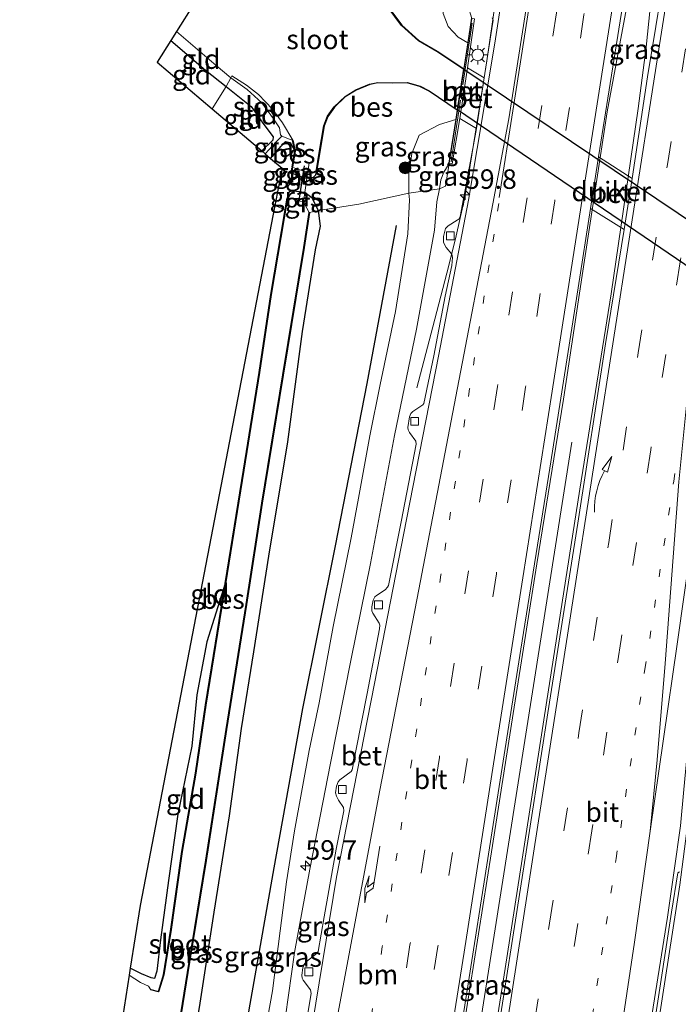
# Model space of a CAD drawing. Units: metres. Extents: x 100277 to 109942, y 499998 to 506250.
# Drawn here: x 109588 to 109673, y 503960 to 504086 of the extents above; entities that cross this region are included whole.
import ezdxf
from ezdxf.enums import TextEntityAlignment as Align

# ---------------------------------------------------------------- set-up
doc = ezdxf.new("R2010")
doc.units = ezdxf.units.M
for name, pattern in [('IE-TERREINAFSCHEIDING', [10, 8, -2]), ('VW-1-3_STREEP', [4, 1, -3]), ('VW-3-9_STREEP', [12, 3, -9])]:
    doc.linetypes.add(name, pattern=pattern)
doc.layers.get('0').update_dxf_attribs({"lineweight": 25})
for name, color, linetype, lineweight in [('B-ME-AM-KILOMETR-S-B1', 7, 'Continuous', 18), ('B-ME-BV-GELEIDECONSTRUCTIE-GELEIDERAIL-L-B1', 213, 'BV-GELEIDERAIL', 18), ('B-ME-GR-BOMENRIJ-L-B1', 10, 'Continuous', 25), ('B-ME-GR-BOOM-S-B1', 93, 'Continuous', 18), ('B-ME-GW-INSTEEKWATERGANG-L-B1', 10, 'Continuous', 25), ('B-ME-GW-KRUINLIJN-L-B1', 93, 'Continuous', 18), ('B-ME-GW-TEENLIJN-L-B1', 93, 'Continuous', 18), ('B-ME-GW-WATERGANG-GREPPEL-L-B1', 10, 'Continuous', 25), ('B-ME-IE-GRASLAND-GV-B6', 93, 'Continuous', 18), ('B-ME-IE-GRONDWERKLIJN-GROND_INGERICHT-GV-B6', 253, 'Continuous', 18), ('B-ME-IE-MEUBILAIR_WEGMEUBILAIR-LICHTMAST-S-B1', 8, 'Continuous', 18), ('B-ME-IE-MEUBILAIR_WEGMEUBILAIR-LIJNVERLICHT-L-B1', 8, 'VW-LIJNV', 18), ('B-ME-IE-TERREINAFSCHEIDING-RASTERHEKWERK-L-B1', 8, 'IE-TERREINAFSCHEIDING', 18), ('B-ME-KG-KADASTRAAL-OPNAMEDTMGRENS-L-B1', 10, 'Continuous', 25), ('B-ME-KW-DUIKER-GV-B6', 10, 'Continuous', 25), ('B-ME-KW-DUIKER-L-B1', 10, 'Continuous', 25), ('B-ME-MW-MUUR-GV-B6', 8, 'IE-TERREINAFSCHEIDING-KUNSTMATIG', 18), ('B-ME-OB-BESCHOEIING-GV-B6', 10, 'Continuous', 25), ('B-ME-OG-WATER-GV-B6', 153, 'Continuous', 18), ('B-ME-VH-VERH_SOORT-BETON-OVERIG-GV-B6', 8, 'IE-TERREINAFSCHEIDING-NATUURLIJK-HOUTWAL', 18), ('B-ME-VH-VERH_SOORT-BITUMEN-GV-B6', 8, 'IE-TERREINAFSCHEIDING-NATUURLIJK-HOUTWAL', 18), ('B-ME-VV-KOLK-S-B1', 8, 'Continuous', 18), ('B-ME-VW-MARKERING-13STREEP-045-L-B1', 255, 'VW-1-3_STREEP', 18), ('B-ME-VW-MARKERING-39STREEP-015-L-B1', 255, 'VW-3-9_STREEP', 18), ('B-ME-VW-MARKERING-PIJLRE750-S-B1', 7, 'Continuous', 18), ('B-ME-VW-MARKERING-PIJLVERDRIJF750-S-B1', 7, 'Continuous', 18), ('B-ME-VW-MARKERING-STREEP-015-L-B1', 7, 'Continuous', 18)]:
    doc.layers.add(name, color=color, linetype=linetype, lineweight=lineweight)
doc.styles.add('NLCS-ISO', font='NLCS-ISO.TTF')
doc.linetypes.add('BV-GELEIDERAIL', pattern='A,10,-3,[108,NLCS.SHX,S=1,R=0,X=0,Y=0],-3', length=16)
doc.linetypes.add('IE-TERREINAFSCHEIDING-KUNSTMATIG', pattern='A,4,[82,NLCS.SHX,S=0.75,R=90,X=0,Y=0],4,-2', length=10)
doc.linetypes.add('IE-TERREINAFSCHEIDING-NATUURLIJK-HOUTWAL', pattern='A,7,-1.5,[67,NLCS.SHX,S=0.75,R=45,X=0,Y=0],-1.5,7,-1.5,[70,NLCS.SHX,S=0.75,R=0,X=0,Y=0],-1.5', length=20)
doc.linetypes.add('VW-LIJNV', pattern='A,0,-5,[102,NLCS.SHX,S=1,R=0,X=-0.625,Y=0],2.5,-0.5,[69,NLCS.SHX,S=0.5,R=0,X=0,Y=0],-0.5,2.5,[102,NLCS.SHX,S=1,R=180,X=0.625,Y=0],-5', length=16)

# ---------------------------------------------------------------- blocks, each defined once
blk = doc.blocks.new('boom')
blk.add_hatch(color=256).paths.add_polyline_path([(-0.75, 0, 1), (0.75, 0, 1)])
blk.add_circle((0, 0), 0.75)
blk = doc.blocks.new('hecto')
for p, q in [((0, 0.625), (-0.625, 0)), ((0, -0.625), (0, 0.625)), ((-0.625, 0), (0.625, 0)), ((0.625, 0), (0, -0.625))]:
    blk.add_line(p, q)
blk = doc.blocks.new('kolk')
blk.add_lwpolyline([(-0.5, -0.5), (0.5, -0.5), (0.5, 0.5), (-0.5, 0.5)], close=True)
blk = doc.blocks.new('pijlvr')
for p, q in [((5.53, 0.37, 0.1), (5.37, -0.37, 0.1)), ((5.45, 0, 0.1), (5.45, 0, 0.1)), ((5.45, 0, 0.1), (5.45, 0, 0.1)), ((7.45, -0.45, 0.1), (5.53, 0.37, 0.1)), ((5.37, -0.37, 0.1), (7.45, -0.45, 0.1))]:
    blk.add_line(p, q)
blk.add_arc((2.72, -9.68, 0.1), 10.06, 74.2853, 105.7147)
blk = doc.blocks.new('lantaarnpaal')
for p, q in [((-0.75, 0), (-1.25, 0)), ((-0.88, 0.88), (-0.53, 0.53)), ((0, 0.75), (0, 1.25)), ((0.53, 0.53), (0.88, 0.88)), ((0.75, 0), (1.25, 0)), ((-0.53, -0.53), (-0.88, -0.88)), ((0, -0.75), (0, -1.25)), ((0.53, -0.53), (0.88, -0.88))]:
    blk.add_line(p, q)
blk.add_circle((0, 0), 0.75)
blk = doc.blocks.new('pijlr')
for p, q in [((0, 0, 0.1), (5.45, 0, 0.1)), ((5.45, -0.75, 0.1), (4.7, 0, 0.1)), ((6.2, -0.75, 0.1), (5.45, 0, 0.1)), ((4, -0.75, 0.1), (5.45, -0.75, 0.1)), ((5.7, -1.05, 0.1), (4, -0.75, 0.1)), ((7.5, -0.75, 0.1), (5.7, -1.05, 0.1)), ((7.5, -0.75, 0.1), (6.2, -0.75, 0.1))]:
    blk.add_line(p, q)

msp = doc.modelspace()

# ---------------------------------------------------------------- linework, layer by layer
at = {"layer": 'B-ME-BV-GELEIDECONSTRUCTIE-GELEIDERAIL-L-B1'}
for points in [[(109653.6262, 504118.1954, 2.216), (109652.821, 504112.897, 2.217), (109651.651, 504104.978, 2.235), (109649.402, 504089.202, 2.291), (109648.24, 504081.222, 2.317), (109647.196, 504074.436, 2.368), (109645.92, 504066.512, 2.301), (109645.213, 504062.632, 2.273), (109645.1951, 504062.5546, 2.2716)], [(109670.845, 504106.788, 2.74), (109669.812, 504103.006, 2.729), (109667.11, 504092.999, 2.714), (109665.648, 504085.208, 2.696), (109663.691, 504074.682, 2.642)], [(109667.676, 504075.085, 2.687), (109668.694, 504082.961, 2.686), (109669.486, 504090.893, 2.697), (109670.193, 504098.865, 2.735), (109670.562, 504103.006, 2.732), (109670.845, 504106.788, 2.773)], [(109663.691, 504074.682, 2.642), (109660.482, 504053.667, 2.633), (109658.107, 504037.811, 2.561), (109654.668, 504016.724, 2.594), (109651.767, 503998.323, 2.792), (109648.861, 503979.801, 2.84), (109645.522, 503958.761, 2.822), (109641.82, 503935.014, 2.819), (109638.662, 503915.286, 2.795), (109635.575, 503895.535, 2.756), (109634.1878, 503884.5802, 2.6793), (109630.8481, 503863.3111, 2.6728)], [(109634.642, 503863.1633, 2.7545), (109637.379, 503880.556, 2.7545), (109641.337, 503905.462, 2.7545), (109645.404, 503931.867, 2.7545), (109650.593, 503964.839, 2.7545), (109655.868, 503998.637, 2.7545), (109660.198, 504026.287, 2.7545), (109664.203, 504051.322, 2.7545), (109667.676, 504075.085, 2.7545)], [(109645.1951, 504062.5546, 2.2716), (109644.319, 504058.772, 2.203), (109643.364, 504054.955, 2.103), (109642.357, 504051.019, 1.968), (109641.317, 504047.118, 1.852), (109639.281, 504039.296, 1.509)], [(109674.0523, 503983.4755, 2.2066), (109673.029, 503975.541, 2.188), (109669.3224, 503951.8292, 2.1854)]]:
    msp.add_polyline3d(points, dxfattribs=at)
at = {"layer": 'B-ME-GR-BOMENRIJ-L-B1'}
msp.add_polyline3d([(109636.639, 504060.082, 0.014), (109632.88, 504039.819, 0.065), (109628.815, 504019.016, 0.272), (109624.616, 503998.154, 0.317), (109620.921, 503977.75, 0.353), (109617.294, 503957.09, 0.356), (109613.791, 503936.341, 0.356), (109610.649, 503915.602, 0.377), (109607.332, 503894.735, 0.314), (109602.925, 503869.541, 0.345)], dxfattribs=at)
at = {"layer": 'B-ME-GW-INSTEEKWATERGANG-L-B1'}
for points in [[(109607.741, 504083.797, -1.155), (109612.181, 504080.018, -1.266), (109614.821, 504077.91, -1.257), (109618.036, 504075.368, -1.317), (109619.509, 504073.195, -1.344), (109620.849, 504071.48, -1.425), (109620.825, 504071.029, -1.386), (109619.395, 504069.652, -1.404)], [(109620.515, 504068.702, -1.251), (109621.861, 504070.256, -1.257), (109622.456, 504070.871, -1.182), (109623.042, 504070.753, -1.131), (109623.619, 504069.657, -1.17)], [(109623.284, 504067.559, -1.188), (109623.268, 504066.838, -1.161), (109623.996, 504066.501, -1.215), (109624.761, 504066.24, -1.131), (109625.157, 504066.147, -0.99), (109626.038, 504066.296, -0.993), (109626.309, 504066.586, -0.993), (109626.408, 504066.979, -0.945)], [(109597.536, 503871.582, -0.155), (109600.69, 503892.083, -0.471), (109602.93, 503905.789, -0.507), (109604.661, 503917.326, -0.405), (109606.5, 503928.847, -0.417), (109608.243, 503939.42, -0.387), (109609.833, 503949.944, -0.348), (109611.499, 503960.365, -0.453), (109613.277, 503972.032, -0.537), (109615.268, 503984.417, -0.45), (109616.813, 503995.608, -0.426), (109618.366, 504005.422, -0.444), (109620.287, 504017.71, -0.498), (109622.752, 504032.346, -0.633), (109624.634, 504046.499, -0.624), (109626.3, 504056.969, -0.687), (109626.92, 504060.003, -0.777), (109626.67, 504062.018, -0.786), (109625.85, 504063.611, -1.164), (109624.903, 504064.313, -1.128), (109623.471, 504064.513, -1.125), (109622.907, 504064.416, -1.122), (109622.649, 504063.585, -1.212)], [(109614.68, 504014.177, -1.242), (109612.359, 504006.719, -1.059), (109611.057, 503999.937, -0.867), (109610.407, 503993.326, -0.972), (109608.64, 503984.615, -0.915), (109607.439, 503976.127, -0.93), (109606.413, 503968.494, -0.993), (109605.938, 503964.467, -1.014), (109605.651, 503963.565, -0.99), (109605.194, 503963.631, -0.99), (109603.975, 503964.13, -1.014), (109602.524, 503964.886, -0.999)]]:
    msp.add_polyline3d(points, dxfattribs=at)
at = {"layer": 'B-ME-GW-KRUINLIJN-L-B1'}
msp.add_polyline3d([(109622.057, 503955.93, 1.202), (109623.597, 503966.869, 1.364), (109625.562, 503977.571, 1.382), (109628.196, 503991.156, 1.475), (109630.842, 504004.525, 1.412), (109633.343, 504016.737, 1.517), (109636.4, 504033.174, 1.403), (109639.234, 504046.794, 1.355), (109641.556, 504059.511, 1.532), (109641.844, 504063.11, 1.517), (109642.168, 504064.81, 1.505), (109642.344, 504065.952, 1.469), (109642.741, 504066.915, 1.451), (109643.442, 504068.062, 1.388)], dxfattribs=at)
at = {"layer": 'B-ME-GW-TEENLIJN-L-B1'}
for points in [[(109645.804, 504083.518, -0.549), (109644.596, 504084.221, -0.627), (109643.297, 504085.619, -0.606), (109642.659, 504087.291, -0.54), (109642.572, 504090.229, -0.48), (109643.35, 504094.934, -0.354), (109644.162, 504098.371, -0.234), (109644.897, 504100.677, -0.147), (109646.533, 504109.713, -0.21), (109647.085, 504113.935, -0.114), (109648.221, 504120.328, 0.001)], [(109619.891, 503956.966, 0.485), (109620.758, 503961.969, 0.503), (109621.755, 503969.671, 0.407), (109622.572, 503975.936, 0.371), (109623.586, 503982.463, 0.323), (109625.467, 503992.771, 0.341), (109626.738, 503998.89, 0.47), (109628.567, 504008.681, 0.452), (109630.838, 504020.03, 0.491), (109631.811, 504025.141, 0.389), (109633.263, 504033.144, 0.335), (109634.556, 504039.705, 0.308), (109636.553, 504049.087, 0.341), (109638.141, 504059.043, 0.185), (109638.339, 504063.401, 0.134), (109638.235, 504064.257, 0.128), (109638.235, 504066.711, -0.006), (109638.644, 504069.331, -0.228), (109639.571, 504071.684, -0.579), (109642.17, 504073.033, -0.702), (109644.268, 504073.668, -0.99)]]:
    msp.add_polyline3d(points, dxfattribs=at)
at = {"layer": 'B-ME-GW-WATERGANG-GREPPEL-L-B1'}
msp.add_polyline3d([(109621.983, 504071.539, -1.578), (109621.255, 504070.799, -1.419), (109619.821, 504069.29, -1.47)], dxfattribs=at)
at = {"layer": 'B-ME-IE-GRASLAND-GV-B6'}
for points in [[(109645.804, 504083.518, -0.549), (109644.596, 504084.221, -0.627), (109643.297, 504085.619, -0.606), (109642.659, 504087.291, -0.54), (109642.572, 504090.229, -0.48), (109643.35, 504094.934, -0.354), (109644.162, 504098.371, -0.234), (109644.897, 504100.677, -0.147), (109647.494, 504098.929, 1.4), (109647.292, 504097.439, 1.235), (109646.447, 504092.603, 1.238), (109645.883, 504088.186, 1.244), (109646.33, 504086.651, 1.352), (109646.303, 504086.658, 1.352), (109645.804, 504083.518, -0.549)], [(109668.876, 504079.138, 1.875), (109666.8908, 504066.1143, 1.926), (109662.5988, 504068.9134, 1.86), (109663.777, 504076.411, 1.866), (109667.389, 504099.25, 1.887), (109668.385, 504099.139, 1.875), (109670.533, 504099.061, 1.932), (109671.953, 504099.012, 1.934), (109671.541, 504095.945, 1.889), (109670.5, 504089.084, 1.922), (109669.92, 504085.62, 1.923), (109668.876, 504079.138, 1.875)], [(109645.804, 504083.518, -0.549), (109645.286, 504080.177, -1.323), (109641.891, 504082.453, -1.329), (109639.53, 504083.828, -1.425), (109637.368, 504085.79, -1.395), (109635.505, 504088.233, -1.218)], [(109642.659, 504087.291, -0.54), (109643.297, 504085.619, -0.606), (109644.596, 504084.221, -0.627), (109645.804, 504083.518, -0.549)], [(109648.958, 504086.715, 1.424), (109649.073, 504086.407, 1.424), (109648.778, 504084.545, 1.442), (109647.915, 504079.01, 1.46), (109645.774, 504080.293, 1.457), (109646.689, 504086.584, 1.538)], [(109638.235, 504064.257, 0.128), (109631.855, 504062.809, -0.372), (109626.67, 504062.018, -0.786), (109625.85, 504063.611, -1.164), (109624.903, 504064.313, -1.128), (109625.157, 504066.147, -0.99), (109626.038, 504066.296, -0.993), (109626.309, 504066.586, -0.993), (109626.408, 504066.979, -0.945), (109626.826, 504069.598, -0.813), (109627.408, 504072.876, -0.741), (109627.883, 504074.069, -0.687), (109628.726, 504075.279, -0.717), (109630.109, 504076.611, -0.741), (109631.49, 504077.435, -0.822), (109633.241, 504078.18, -0.969), (109634.29, 504078.375, -1.176), (109636.211, 504078.341, -1.41), (109638.053, 504078.389, -1.443), (109639.684, 504077.906, -1.287), (109640.851, 504077.299, -1.287), (109644.456, 504074.88, -1.287), (109644.268, 504073.668, -0.99), (109642.17, 504073.033, -0.702), (109639.571, 504071.684, -0.579), (109638.644, 504069.331, -0.228), (109638.235, 504066.711, -0.006), (109638.235, 504064.257, 0.128)], [(109643.442, 504068.062, 1.388), (109643.826, 504068, 1.403), (109644.778, 504073.832, 1.418), (109646.952, 504072.526, 1.463), (109645.629, 504065.581, 1.478), (109644.833, 504061.23, 1.508), (109644.689, 504060.929, 1.508), (109644.472, 504060.759, 1.508), (109643.282, 504060.064, 1.481), (109642.969, 504059.713, 1.478), (109642.695, 504058.68, 1.478), (109642.704, 504057.899, 1.478), (109643.021, 504057.284, 1.478), (109643.779, 504056.421, 1.508), (109643.865, 504055.988, 1.508), (109643.749, 504054.976, 1.517), (109642.906, 504051.037, 1.517), (109641.449, 504043.364, 1.499), (109640.187, 504037.287, 1.517), (109640.044, 504037.091, 1.517), (109638.764, 504036.256, 1.517), (109638.517, 504035.982, 1.517), (109638.354, 504035.543, 1.517), (109638.12, 504034.202, 1.541), (109638.158, 504033.887, 1.541), (109638.349, 504033.537, 1.541), (109639.162, 504032.426, 1.541), (109639.185, 504032.046, 1.541), (109637.255, 504022.114, 1.577), (109635.65, 504013.938, 1.595), (109635.525, 504013.703, 1.595), (109635.238, 504013.397, 1.595), (109634.086, 504012.661, 1.562), (109633.904, 504012.491, 1.52), (109633.69, 504012.069, 1.475), (109633.509, 504011.199, 1.466), (109633.491, 504010.684, 1.469), (109633.624, 504010.372, 1.499), (109634.442, 504009.123, 1.535), (109634.53, 504008.851, 1.535), (109634.493, 504008.372, 1.517), (109632.891, 504000.073, 1.553), (109631.514, 503992.956, 1.547), (109630.997, 503990.32, 1.574), (109630.85, 503990.094, 1.574), (109629.401, 503989.011, 1.508), (109629.203, 503988.75, 1.472), (109628.998, 503988.19, 1.421), (109628.868, 503987.336, 1.469), (109628.961, 503986.91, 1.469), (109629.214, 503986.43, 1.541), (109629.856, 503985.473, 1.589), (109629.921, 503985.045, 1.589), (109628.951, 503980.119, 1.523), (109627.374, 503971.458, 1.532), (109626.617, 503967.01, 1.475), (109626.498, 503966.776, 1.475), (109625.131, 503965.743, 1.424), (109624.878, 503965.43, 1.379), (109624.667, 503964.926, 1.358), (109624.524, 503963.983, 1.367), (109624.577, 503963.593, 1.376), (109624.714, 503963.322, 1.403), (109625.634, 503962.074, 1.433), (109625.722, 503961.605, 1.433), (109624.933, 503956.831, 1.4)], [(109643.442, 504068.062, 1.388), (109642.741, 504066.915, 1.451), (109642.344, 504065.952, 1.469), (109642.168, 504064.81, 1.505), (109638.235, 504064.257, 0.128), (109638.235, 504066.711, -0.006), (109638.644, 504069.331, -0.228), (109639.571, 504071.684, -0.579), (109642.17, 504073.033, -0.702), (109644.268, 504073.668, -0.99), (109643.392, 504068.065, 1.388), (109643.442, 504068.062, 1.388)], [(109619.821, 504069.29, -1.47), (109621.255, 504070.799, -1.419), (109621.983, 504071.539, -1.578), (109622.965, 504071.183, -1.578), (109623.387, 504071.035, -1.578), (109623.338, 504071.025, -1.179), (109623.619, 504069.657, -1.17), (109623.042, 504070.753, -1.131), (109622.456, 504070.871, -1.182), (109621.861, 504070.256, -1.257), (109620.515, 504068.702, -1.251), (109619.821, 504069.29, -1.47)], [(109620.515, 504068.702, -1.251), (109621.861, 504070.256, -1.257), (109622.456, 504070.871, -1.182), (109623.042, 504070.753, -1.131), (109623.619, 504069.657, -1.17), (109623.284, 504067.559, -1.188), (109623.268, 504066.838, -1.161), (109623.996, 504066.501, -1.215), (109624.761, 504066.24, -1.131), (109625.157, 504066.147, -0.99), (109624.903, 504064.313, -1.128), (109623.471, 504064.513, -1.125), (109622.907, 504064.416, -1.122), (109622.649, 504063.585, -1.212), (109622.397, 504062.094, -1.194), (109621.076, 504062.651, -1.239), (109621.999, 504067.444, -1.299), (109620.515, 504068.702, -1.251)], [(109622.057, 503955.93, 1.202), (109623.597, 503966.869, 1.364), (109625.562, 503977.571, 1.382), (109628.196, 503991.156, 1.475), (109630.842, 504004.525, 1.412), (109633.343, 504016.737, 1.517), (109636.4, 504033.174, 1.403), (109639.234, 504046.794, 1.355), (109641.556, 504059.511, 1.532), (109641.844, 504063.11, 1.517), (109642.168, 504064.81, 1.505), (109642.948, 504065.121, 1.409), (109643.442, 504068.062, 1.388)], [(109625.157, 504066.147, -0.99), (109624.761, 504066.24, -1.131), (109623.996, 504066.501, -1.215), (109623.268, 504066.838, -1.161), (109623.284, 504067.559, -1.188), (109623.333, 504067.551, -1.578), (109623.985, 504067.333, -1.578), (109625.284, 504066.936, -1.578), (109625.157, 504066.147, -0.99)], [(109643.442, 504068.062, 1.388), (109642.948, 504065.121, 1.409), (109642.168, 504064.81, 1.505), (109642.344, 504065.952, 1.469), (109642.741, 504066.915, 1.451), (109643.442, 504068.062, 1.388)], [(109625.157, 504066.147, -0.99), (109625.284, 504066.936, -1.578), (109626.359, 504066.987, -1.578), (109626.408, 504066.979, -0.945), (109626.309, 504066.586, -0.993), (109626.038, 504066.296, -0.993), (109625.157, 504066.147, -0.99)], [(109619.891, 503956.966, 0.485), (109620.758, 503961.969, 0.503), (109621.755, 503969.671, 0.407), (109622.572, 503975.936, 0.371), (109623.586, 503982.463, 0.323), (109625.467, 503992.771, 0.341), (109626.738, 503998.89, 0.47), (109628.567, 504008.681, 0.452), (109630.838, 504020.03, 0.491), (109631.811, 504025.141, 0.389), (109633.263, 504033.144, 0.335), (109634.556, 504039.705, 0.308), (109636.553, 504049.087, 0.341), (109638.141, 504059.043, 0.185), (109638.339, 504063.401, 0.134), (109638.235, 504064.257, 0.128), (109642.168, 504064.81, 1.505)], [(109642.168, 504064.81, 1.505), (109641.844, 504063.11, 1.517), (109641.556, 504059.511, 1.532), (109639.234, 504046.794, 1.355), (109636.4, 504033.174, 1.403), (109633.343, 504016.737, 1.517), (109630.842, 504004.525, 1.412), (109628.196, 503991.156, 1.475), (109625.562, 503977.571, 1.382), (109623.597, 503966.869, 1.364), (109622.057, 503955.93, 1.202)], [(109609.833, 503949.944, -0.348), (109611.499, 503960.365, -0.453), (109613.277, 503972.032, -0.537), (109615.268, 503984.417, -0.45), (109616.813, 503995.608, -0.426), (109618.366, 504005.422, -0.444), (109620.287, 504017.71, -0.498), (109622.752, 504032.346, -0.633), (109624.634, 504046.499, -0.624), (109626.3, 504056.969, -0.687), (109626.92, 504060.003, -0.777), (109626.67, 504062.018, -0.786), (109631.855, 504062.809, -0.372), (109638.235, 504064.257, 0.128)], [(109638.235, 504064.257, 0.128), (109638.339, 504063.401, 0.134), (109638.141, 504059.043, 0.185), (109636.553, 504049.087, 0.341), (109634.556, 504039.705, 0.308), (109633.263, 504033.144, 0.335), (109631.811, 504025.141, 0.389), (109630.838, 504020.03, 0.491), (109628.567, 504008.681, 0.452), (109626.738, 503998.89, 0.47), (109625.467, 503992.771, 0.341), (109623.586, 503982.463, 0.323), (109622.572, 503975.936, 0.371), (109621.755, 503969.671, 0.407), (109620.758, 503961.969, 0.503), (109619.891, 503956.966, 0.485)], [(109624.745, 504063.066, -1.488), (109623.652, 504063.414, -1.488), (109622.698, 504063.577, -1.488), (109622.649, 504063.585, -1.212), (109622.907, 504064.416, -1.122), (109623.471, 504064.513, -1.125), (109624.903, 504064.313, -1.128), (109624.745, 504063.066, -1.488)], [(109626.67, 504062.018, -0.786), (109625.526, 504061.76, -1.224), (109625.479, 504061.765, -1.488), (109625.192, 504062.33, -1.488), (109624.745, 504063.066, -1.488), (109624.903, 504064.313, -1.128), (109625.85, 504063.611, -1.164), (109626.67, 504062.018, -0.786)], [(109665.88, 504059.564, 1.951), (109663.496, 504044.917, 1.928), (109659.907, 504021.916, 1.902), (109656.286, 503998.959, 1.913), (109652.557, 503975.114, 1.938), (109649.718, 503956.842, 1.923), (109645.064, 503927.631, 1.979), (109641.215, 503902.996, 1.958), (109637.737, 503880.849, 1.94), (109634.906, 503863.153, 1.892), (109630.313, 503863.332, 1.936), (109630.333, 503863.449, 1.936), (109634.214, 503888.553, 1.818), (109637.901, 503911.89, 1.821), (109641.626, 503936.007, 1.882), (109645.301, 503959.315, 1.913), (109648.938, 503982.488, 1.928), (109652.605, 504005.755, 1.892), (109656.341, 504028.986, 1.816), (109659.957, 504052.102, 1.848), (109661.555, 504062.271, 1.856), (109665.88, 504059.564, 1.951)], [(109607.745, 503950.79, -1.287), (109610.14, 503965.625, -1.251), (109612.281, 503978.694, -1.191), (109614.866, 503995.454, -1.221), (109617.418, 504011.489, -1.206), (109619.445, 504024.488, -1.173), (109622.146, 504040.923, -1.164), (109624.818, 504057.259, -1.236), (109625.526, 504061.76, -1.224), (109626.67, 504062.018, -0.786)], [(109626.67, 504062.018, -0.786), (109626.92, 504060.003, -0.777), (109626.3, 504056.969, -0.687), (109624.634, 504046.499, -0.624), (109622.752, 504032.346, -0.633), (109620.287, 504017.71, -0.498), (109618.366, 504005.422, -0.444), (109616.813, 503995.608, -0.426), (109615.268, 503984.417, -0.45), (109613.277, 503972.032, -0.537), (109611.499, 503960.365, -0.453), (109609.833, 503949.944, -0.348)], [(109669.838, 503958.434, 1.365), (109671.942, 503972.039, 1.398), (109672.758, 503977.107, 1.395), (109672.966, 503977.204, 1.532)]]:
    msp.add_polyline3d(points, dxfattribs=at)
at = {"layer": 'B-ME-IE-GRONDWERKLIJN-GROND_INGERICHT-GV-B6'}
for points in [[(109608.461, 504084.947, -1.578), (109613.55, 504080.626, -1.578), (109615.42, 504079.031, -1.578), (109614.821, 504077.91, -1.257), (109612.181, 504080.018, -1.266), (109607.741, 504083.797, -1.155), (109608.461, 504084.947, -1.578)], [(109607.741, 504083.797, -1.155), (109612.181, 504080.018, -1.266), (109614.821, 504077.91, -1.257), (109613.011, 504075.065, -1.362), (109605.994, 504081.015, -1.305), (109607.741, 504083.797, -1.155)], [(109619.395, 504069.652, -1.404), (109620.825, 504071.029, -1.386), (109620.849, 504071.48, -1.425), (109619.509, 504073.195, -1.344), (109618.036, 504075.368, -1.317), (109614.821, 504077.91, -1.257), (109615.42, 504079.031, -1.578), (109617.514, 504077.515, -1.578), (109619.4, 504075.804, -1.578), (109620.904, 504073.772, -1.578), (109621.676, 504072.634, -1.578), (109621.807, 504071.732, -1.578), (109621.983, 504071.539, -1.578), (109621.255, 504070.799, -1.419), (109619.821, 504069.29, -1.47), (109619.395, 504069.652, -1.404)], [(109613.011, 504075.065, -1.362), (109614.821, 504077.91, -1.257), (109618.036, 504075.368, -1.317), (109619.509, 504073.195, -1.344), (109620.849, 504071.48, -1.425), (109620.825, 504071.029, -1.386), (109619.395, 504069.652, -1.404), (109613.011, 504075.065, -1.362)], [(109621.076, 504062.651, -1.239), (109622.397, 504062.094, -1.194), (109620.566, 504051.245, -1.218), (109619.061, 504041.256, -1.188), (109617.048, 504028.709, -1.185), (109614.68, 504014.177, -1.242), (109612.359, 504006.719, -1.059), (109611.057, 503999.937, -0.867), (109610.407, 503993.326, -0.972), (109608.64, 503984.615, -0.915), (109607.439, 503976.127, -0.93), (109606.413, 503968.494, -0.993), (109605.938, 503964.467, -1.014), (109605.651, 503963.565, -0.99), (109605.194, 503963.631, -0.99), (109603.975, 503964.13, -1.014), (109602.524, 503964.886, -0.999), (109603.792, 503972.919, -1.092), (109621.076, 504062.651, -1.239)], [(109602.524, 503964.886, -0.999), (109603.975, 503964.13, -1.014), (109605.194, 503963.631, -0.99), (109605.651, 503963.565, -0.99), (109605.938, 503964.467, -1.014), (109606.413, 503968.494, -0.993), (109607.439, 503976.127, -0.93), (109608.64, 503984.615, -0.915), (109610.407, 503993.326, -0.972), (109611.057, 503999.937, -0.867), (109612.359, 504006.719, -1.059), (109614.68, 504014.177, -1.242), (109612.187, 503998.619, -1.266), (109610.906, 503989.892, -1.236), (109609.15, 503979.821, -1.224), (109607.744, 503969.851, -1.179), (109606.804, 503964.018, -1.176), (109606.131, 503961.882, -1.176), (109605.161, 503962.136, -1.233), (109605.148, 503962.088, -1.488), (109604.866, 503962.545, -1.488), (109603.857, 503963.02, -1.488), (109602.377, 503963.952, -1.488), (109602.524, 503964.886, -0.999)]]:
    msp.add_polyline3d(points, dxfattribs=at)
at = {"layer": 'B-ME-IE-MEUBILAIR_WEGMEUBILAIR-LIJNVERLICHT-L-B1'}
msp.add_polyline3d([(109631.866, 503858.68, 1.992), (109645.153, 503943.341, 1.973), (109659.175, 504032.326, 1.994)], dxfattribs=at)
at = {"layer": 'B-ME-IE-TERREINAFSCHEIDING-RASTERHEKWERK-L-B1'}
for p, q in [((109643.663, 504068.236, 1.52), (109646.436, 504086.31, 1.529)), ((109621.076, 504062.651, -1.239), (109622.397, 504062.094, -1.194))]:
    msp.add_line(p, q, dxfattribs=at)
for points in [[(109613.011, 504075.065, -1.362), (109614.821, 504077.91, -1.257), (109615.42, 504079.031, -1.578), (109615.545, 504079.267, -1.578), (109617.427, 504078.081, -1.578), (109618.976, 504076.869, -1.578), (109620.776, 504075.002, -1.578), (109622.068, 504073.238, -1.578), (109623.387, 504071.035, -1.578)], [(109624.645, 504062.323, -1.488), (109624.745, 504063.066, -1.488), (109624.903, 504064.313, -1.128), (109625.157, 504066.147, -0.99), (109625.284, 504066.936, -1.578), (109625.469, 504068.136, -1.578)], [(109643.442, 504068.062, 1.388), (109642.948, 504065.121, 1.409), (109642.168, 504064.81, 1.505), (109638.235, 504064.257, 0.128), (109631.855, 504062.809, -0.372), (109626.67, 504062.018, -0.786), (109625.526, 504061.76, -1.224)]]:
    msp.add_polyline3d(points, dxfattribs=at)
at = {"layer": 'B-ME-KG-KADASTRAAL-OPNAMEDTMGRENS-L-B1'}
msp.add_polyline3d([(109619.772, 504102.96, -1.578), (109608.461, 504084.947, -1.578), (109607.741, 504083.797, -1.155), (109605.994, 504081.015, -1.305), (109613.011, 504075.065, -1.362), (109619.395, 504069.652, -1.404), (109619.821, 504069.29, -1.47), (109620.515, 504068.702, -1.251), (109621.999, 504067.444, -1.299), (109621.076, 504062.651, -1.239), (109603.792, 503972.919, -1.092), (109602.524, 503964.886, -0.999), (109602.377, 503963.952, -1.488), (109601.732, 503959.863, -1.488), (109601.601, 503959.03, -1.083), (109595.855, 503922.621, -0.996), (109595.705, 503921.67, -1.392), (109595.569, 503920.812, -1.071), (109592.557, 503901.73, -1.041), (109592.334, 503900.301, -1.521), (109592.138, 503899.045, -1.047), (109588.346, 503875.048, -0.929)], dxfattribs=at)
at = {"layer": 'B-ME-KW-DUIKER-GV-B6'}
msp.add_polyline3d([(109645.306, 504080.143, -1.578), (109683.851, 504054.247, -1.578), (109683.028, 504048.716, -1.578), (109644.475, 504074.903, -1.578), (109645.306, 504080.143, -1.578)], dxfattribs=at)
at = {"layer": 'B-ME-KW-DUIKER-L-B1'}
msp.add_line((109624.158, 504063.038, -1.407), (109624.879, 504067.739, -1.413), dxfattribs=at)
at = {"layer": 'B-ME-MW-MUUR-GV-B6'}
msp.add_polyline3d([(109645.804, 504083.518, -0.549), (109646.303, 504086.658, 1.352), (109646.33, 504086.651, 1.352), (109644.908, 504077.496, 1.397), (109643.442, 504068.062, 1.388), (109643.392, 504068.065, 1.388), (109644.268, 504073.668, -0.99), (109644.456, 504074.88, -1.287), (109644.463, 504074.934, -1.578), (109645.277, 504080.129, -1.578), (109645.286, 504080.177, -1.323), (109645.804, 504083.518, -0.549)], dxfattribs=at)
at = {"layer": 'B-ME-OB-BESCHOEIING-GV-B6'}
for points in [[(109635.505, 504088.233, -1.218), (109637.368, 504085.79, -1.395), (109639.53, 504083.828, -1.425), (109641.891, 504082.453, -1.329), (109645.286, 504080.177, -1.323), (109645.277, 504080.129, -1.578), (109641.864, 504082.411, -1.578), (109639.5, 504083.787, -1.578), (109637.331, 504085.756, -1.578), (109635.464, 504088.205, -1.578)], [(109626.408, 504066.979, -0.945), (109626.359, 504066.987, -1.578), (109626.777, 504069.606, -1.578), (109627.36, 504072.89, -1.578), (109627.839, 504074.093, -1.578), (109628.688, 504075.312, -1.578), (109630.078, 504076.651, -1.578), (109631.467, 504077.48, -1.578), (109633.227, 504078.228, -1.578), (109634.286, 504078.425, -1.578), (109636.211, 504078.391, -1.578), (109638.06, 504078.439, -1.578), (109639.703, 504077.953, -1.578), (109640.877, 504077.342, -1.578), (109644.463, 504074.934, -1.578), (109644.456, 504074.88, -1.287), (109640.851, 504077.299, -1.287), (109639.684, 504077.906, -1.287), (109638.053, 504078.389, -1.443), (109636.211, 504078.341, -1.41), (109634.29, 504078.375, -1.176), (109633.241, 504078.18, -0.969), (109631.49, 504077.435, -0.822), (109630.109, 504076.611, -0.741), (109628.726, 504075.279, -0.717), (109627.883, 504074.069, -0.687), (109627.408, 504072.876, -0.741), (109626.826, 504069.598, -0.813), (109626.408, 504066.979, -0.945)], [(109623.387, 504071.035, -1.578), (109623.67, 504069.658, -1.578), (109623.333, 504067.551, -1.578), (109623.284, 504067.559, -1.188), (109623.619, 504069.657, -1.17), (109623.338, 504071.025, -1.179), (109623.387, 504071.035, -1.578)], [(109622.698, 504063.577, -1.488), (109620.615, 504051.237, -1.488), (109619.11, 504041.248, -1.488), (109617.097, 504028.701, -1.488), (109614.729, 504014.169, -1.488), (109612.236, 503998.611, -1.488), (109610.955, 503989.884, -1.488), (109609.199, 503979.813, -1.488), (109607.793, 503969.844, -1.488), (109606.853, 503964.006, -1.488), (109606.164, 503961.822, -1.488), (109605.148, 503962.088, -1.488), (109605.161, 503962.136, -1.233), (109606.131, 503961.882, -1.176), (109606.804, 503964.018, -1.176), (109607.744, 503969.851, -1.179), (109609.15, 503979.821, -1.224), (109610.906, 503989.892, -1.236), (109612.187, 503998.619, -1.266), (109614.68, 504014.177, -1.242), (109617.048, 504028.709, -1.185), (109619.061, 504041.256, -1.188), (109620.566, 504051.245, -1.218), (109622.397, 504062.094, -1.194), (109622.649, 504063.585, -1.212), (109622.698, 504063.577, -1.488)], [(109607.698, 503950.795, -1.488), (109610.093, 503965.63, -1.488), (109612.234, 503978.699, -1.488), (109614.819, 503995.458, -1.488), (109617.371, 504011.494, -1.488), (109619.398, 504024.493, -1.488), (109622.099, 504040.927, -1.488), (109624.771, 504057.263, -1.488), (109625.479, 504061.765, -1.488), (109625.526, 504061.76, -1.224)], [(109625.526, 504061.76, -1.224), (109624.818, 504057.259, -1.236), (109622.146, 504040.923, -1.164), (109619.445, 504024.488, -1.173), (109617.418, 504011.489, -1.206), (109614.866, 503995.454, -1.221), (109612.281, 503978.694, -1.191), (109610.14, 503965.625, -1.251), (109607.745, 503950.79, -1.287)]]:
    msp.add_polyline3d(points, dxfattribs=at)
at = {"layer": 'B-ME-OG-WATER-GV-B6'}
for points in [[(109635.464, 504088.205, -1.578), (109637.331, 504085.756, -1.578), (109639.5, 504083.787, -1.578), (109641.864, 504082.411, -1.578), (109645.277, 504080.129, -1.578), (109644.463, 504074.934, -1.578), (109640.877, 504077.342, -1.578), (109639.703, 504077.953, -1.578), (109638.06, 504078.439, -1.578), (109636.211, 504078.391, -1.578), (109634.286, 504078.425, -1.578), (109633.227, 504078.228, -1.578), (109631.467, 504077.48, -1.578), (109630.078, 504076.651, -1.578), (109628.688, 504075.312, -1.578), (109627.839, 504074.093, -1.578), (109627.36, 504072.89, -1.578), (109626.777, 504069.606, -1.578), (109626.359, 504066.987, -1.578), (109625.284, 504066.936, -1.578), (109623.985, 504067.333, -1.578), (109623.333, 504067.551, -1.578), (109623.67, 504069.658, -1.578), (109623.387, 504071.035, -1.578), (109622.068, 504073.238, -1.578), (109620.776, 504075.002, -1.578), (109618.976, 504076.869, -1.578), (109617.427, 504078.081, -1.578), (109615.545, 504079.267, -1.578), (109615.42, 504079.031, -1.578), (109613.55, 504080.626, -1.578), (109608.461, 504084.947, -1.578), (109619.772, 504102.96, -1.578)], [(109615.42, 504079.031, -1.578), (109615.545, 504079.267, -1.578), (109617.427, 504078.081, -1.578), (109618.976, 504076.869, -1.578), (109620.776, 504075.002, -1.578), (109622.068, 504073.238, -1.578), (109623.387, 504071.035, -1.578), (109622.965, 504071.183, -1.578), (109621.983, 504071.539, -1.578), (109621.807, 504071.732, -1.578), (109621.676, 504072.634, -1.578), (109620.904, 504073.772, -1.578), (109619.4, 504075.804, -1.578), (109617.514, 504077.515, -1.578), (109615.42, 504079.031, -1.578)], [(109602.377, 503963.952, -1.488), (109603.857, 503963.02, -1.488), (109604.866, 503962.545, -1.488), (109605.148, 503962.088, -1.488), (109606.164, 503961.822, -1.488), (109606.853, 503964.006, -1.488), (109607.793, 503969.844, -1.488), (109609.199, 503979.813, -1.488), (109610.955, 503989.884, -1.488), (109612.236, 503998.611, -1.488), (109614.729, 504014.169, -1.488), (109617.097, 504028.701, -1.488), (109619.11, 504041.248, -1.488), (109620.615, 504051.237, -1.488), (109622.698, 504063.577, -1.488), (109623.652, 504063.414, -1.488), (109624.745, 504063.066, -1.488), (109625.192, 504062.33, -1.488), (109625.479, 504061.765, -1.488), (109624.771, 504057.263, -1.488), (109622.099, 504040.927, -1.488), (109619.398, 504024.493, -1.488), (109617.371, 504011.494, -1.488), (109614.819, 503995.458, -1.488), (109612.234, 503978.699, -1.488), (109610.093, 503965.63, -1.488), (109607.698, 503950.795, -1.488)], [(109601.732, 503959.863, -1.488), (109602.377, 503963.952, -1.488)]]:
    msp.add_polyline3d(points, dxfattribs=at)
at = {"layer": 'B-ME-VH-VERH_SOORT-BETON-OVERIG-GV-B6'}
for points in [[(109651.465, 504097.675, 1.477), (109649.277, 504083.491, 1.508), (109645.921, 504063.333, 1.53), (109642.087, 504043.539, 1.505), (109637.965, 504022.414, 1.503), (109633.843, 504001.365, 1.494), (109628.99, 503976.532, 1.475), (109625.015, 503952.285, 1.5)], [(109624.933, 503956.831, 1.4), (109625.722, 503961.605, 1.433), (109625.634, 503962.074, 1.433), (109624.714, 503963.322, 1.403), (109624.577, 503963.593, 1.376), (109624.524, 503963.983, 1.367), (109624.667, 503964.926, 1.358), (109624.878, 503965.43, 1.379), (109625.131, 503965.743, 1.424), (109626.498, 503966.776, 1.475), (109626.617, 503967.01, 1.475), (109627.374, 503971.458, 1.532), (109628.951, 503980.119, 1.523), (109629.921, 503985.045, 1.589), (109629.856, 503985.473, 1.589), (109629.214, 503986.43, 1.541), (109628.961, 503986.91, 1.469), (109628.868, 503987.336, 1.469), (109628.998, 503988.19, 1.421), (109629.203, 503988.75, 1.472), (109629.401, 503989.011, 1.508), (109630.85, 503990.094, 1.574), (109630.997, 503990.32, 1.574), (109631.514, 503992.956, 1.547), (109632.891, 504000.073, 1.553), (109634.493, 504008.372, 1.517), (109634.53, 504008.851, 1.535), (109634.442, 504009.123, 1.535), (109633.624, 504010.372, 1.499), (109633.491, 504010.684, 1.469), (109633.509, 504011.199, 1.466), (109633.69, 504012.069, 1.475), (109633.904, 504012.491, 1.52), (109634.086, 504012.661, 1.562), (109635.238, 504013.397, 1.595), (109635.525, 504013.703, 1.595), (109635.65, 504013.938, 1.595), (109637.255, 504022.114, 1.577), (109639.185, 504032.046, 1.541), (109639.162, 504032.426, 1.541), (109638.349, 504033.537, 1.541), (109638.158, 504033.887, 1.541), (109638.12, 504034.202, 1.541), (109638.354, 504035.543, 1.517), (109638.517, 504035.982, 1.517), (109638.764, 504036.256, 1.517), (109640.044, 504037.091, 1.517), (109640.187, 504037.287, 1.517), (109641.449, 504043.364, 1.499), (109642.906, 504051.037, 1.517), (109643.749, 504054.976, 1.517), (109643.865, 504055.988, 1.508), (109643.779, 504056.421, 1.508), (109643.021, 504057.284, 1.478), (109642.704, 504057.899, 1.478), (109642.695, 504058.68, 1.478), (109642.969, 504059.713, 1.478), (109643.282, 504060.064, 1.481), (109644.472, 504060.759, 1.508), (109644.689, 504060.929, 1.508), (109644.833, 504061.23, 1.508), (109645.629, 504065.581, 1.478), (109646.952, 504072.526, 1.463), (109647.915, 504079.01, 1.46), (109648.778, 504084.545, 1.442), (109649.073, 504086.407, 1.424), (109648.958, 504086.715, 1.424)], [(109646.33, 504086.651, 1.352), (109646.689, 504086.584, 1.538), (109645.774, 504080.293, 1.457), (109644.778, 504073.832, 1.418), (109643.826, 504068, 1.403), (109643.442, 504068.062, 1.388), (109644.908, 504077.496, 1.397), (109646.33, 504086.651, 1.352)], [(109661.934, 503910.426, 1.396), (109663.668, 503922.323, 1.37), (109666.134, 503938.374, 1.415), (109668.529, 503953.176, 1.403), (109671.431, 503971.404, 1.472), (109672.298, 503977.381, 1.478), (109673.112, 503983.13, 1.421), (109673.531, 503987.759, 1.382), (109674.236, 503995.455, 1.364), (109675.159, 504006.366, 1.382), (109676.356, 504019.252, 1.391), (109677.259, 504028.542, 1.436), (109678.708, 504041.873, 1.454), (109679.951, 504051.181, 1.46), (109681.148, 504058.94, 1.46), (109683.335, 504072.55, 1.463), (109685.472, 504086.559, 1.487)], [(109644.778, 504073.832, 1.418), (109645.774, 504080.293, 1.457), (109647.915, 504079.01, 1.46), (109646.952, 504072.526, 1.463), (109644.778, 504073.832, 1.418)], [(109665.8797, 504059.5636, 1.951), (109661.555, 504062.271, 1.856), (109662.5988, 504068.9134, 1.86), (109666.8908, 504066.1143, 1.926), (109665.8797, 504059.5636, 1.951)], [(109672.966, 503977.204, 1.532), (109672.758, 503977.107, 1.395), (109671.942, 503972.039, 1.398), (109669.838, 503958.434, 1.365)]]:
    msp.add_polyline3d(points, dxfattribs=at)
at = {"layer": 'B-ME-VH-VERH_SOORT-BITUMEN-GV-B6'}
for points in [[(109667.389, 504099.25, 1.887), (109663.777, 504076.411, 1.866), (109662.599, 504068.913, 1.86), (109661.555, 504062.271, 1.856), (109659.957, 504052.102, 1.848), (109656.341, 504028.986, 1.816), (109652.605, 504005.755, 1.892), (109648.938, 503982.488, 1.928), (109645.301, 503959.315, 1.913)], [(109625.015, 503952.285, 1.5), (109628.99, 503976.532, 1.475), (109633.843, 504001.365, 1.494), (109637.965, 504022.414, 1.503), (109642.087, 504043.539, 1.505), (109645.921, 504063.333, 1.53), (109649.277, 504083.491, 1.508), (109651.465, 504097.675, 1.477)], [(109654.0299, 503860.0714, 1.453), (109636.147, 503862.934, 1.905), (109634.906, 503863.153, 1.892), (109637.737, 503880.849, 1.94), (109641.215, 503902.996, 1.958), (109645.064, 503927.631, 1.979), (109649.718, 503956.842, 1.923), (109652.557, 503975.114, 1.938), (109656.286, 503998.959, 1.913), (109659.907, 504021.916, 1.902), (109663.496, 504044.917, 1.928), (109665.8797, 504059.5636, 1.951), (109666.8908, 504066.1143, 1.926), (109668.876, 504079.138, 1.875), (109669.92, 504085.62, 1.923), (109670.5, 504089.084, 1.922)], [(109685.472, 504086.559, 1.487), (109683.335, 504072.55, 1.463), (109681.148, 504058.94, 1.46), (109679.951, 504051.181, 1.46), (109678.708, 504041.873, 1.454), (109677.259, 504028.542, 1.436), (109676.356, 504019.252, 1.391), (109675.159, 504006.366, 1.382), (109674.236, 503995.455, 1.364), (109673.531, 503987.759, 1.382), (109673.112, 503983.13, 1.421), (109672.298, 503977.381, 1.478), (109671.431, 503971.404, 1.472), (109668.529, 503953.176, 1.403), (109666.134, 503938.374, 1.415), (109663.668, 503922.323, 1.37), (109661.934, 503910.426, 1.396), (109661.258, 503906.213, 1.428), (109657.549, 503882.733, 1.444), (109654.0299, 503860.0714, 1.453)]]:
    msp.add_polyline3d(points, dxfattribs=at)
at = {"layer": 'B-ME-VW-MARKERING-13STREEP-045-L-B1'}
for points in [[(109649.801, 504062.933, 1.646), (109646.053, 504039.165, 1.648), (109642.372, 504015.295, 1.672), (109638.624, 503991.481, 1.658), (109634.854, 503967.601, 1.682), (109629.212, 503931.83, 1.655), (109625.442, 503907.998, 1.647), (109621.656, 503884.154, 1.683), (109620.0193, 503875.2439, 1.6621), (109618.4038, 503865.243, 1.6612)], [(109646.934, 503861.223, 1.666), (109650.196, 503882.401, 1.682), (109653.861, 503906.466, 1.687), (109657.6, 503930.646, 1.673), (109661.185, 503954.6955, 1.675), (109664.833, 503978.916, 1.678), (109668.536, 504003.188, 1.667), (109672.233, 504027.307, 1.652), (109672.383, 504028.338, 1.653)]]:
    msp.add_polyline3d(points, dxfattribs=at)
at = {"layer": 'B-ME-VW-MARKERING-39STREEP-015-L-B1'}
for points in [[(109661.5331, 504115.0588, 1.757), (109660.939, 504111.295, 1.763), (109657.185, 504087.348, 1.752), (109653.396, 504063.428, 1.79), (109649.639, 504039.436, 1.777), (109645.921, 504015.818, 1.803), (109642.171, 503991.883, 1.81), (109638.4, 503967.867, 1.802), (109634.635, 503943.902, 1.816), (109630.847, 503919.952, 1.824), (109627.101, 503896.106, 1.803), (109623.6757, 503874.6758, 1.7874), (109622.0805, 503864.6495, 1.7808)], [(109664.9296, 504113.7154, 1.862), (109664.503, 504110.997, 1.863), (109660.717, 504087.093, 1.863), (109656.974, 504063.237, 1.924), (109653.233, 504039.353, 1.893), (109649.477, 504015.449, 1.915), (109645.715, 503991.552, 1.925), (109641.981, 503967.659, 1.929), (109638.199, 503943.777, 1.932), (109634.441, 503919.856, 1.933), (109630.673, 503895.997, 1.919), (109627.1936, 503874.1292, 1.8883), (109625.597, 503864.1034, 1.8821)], [(109639.6677, 503862.3788, 1.873), (109641.194, 503872.566, 1.859), (109645.093, 503897.206, 1.88), (109648.838, 503921.55, 1.866), (109652.572, 503946.087, 1.861), (109656.292, 503970.62, 1.87), (109660.072, 503995.046, 1.876), (109663.887, 504019.436, 1.857), (109667.667, 504043.77, 1.889), (109671.425, 504067.91, 1.89), (109675.256, 504092.377, 1.854), (109677.4263, 504106.233, 1.85)], [(109680.678, 504104.441, 1.775), (109676.761, 504079.661, 1.777), (109673.049, 504055.417, 1.816), (109669.29, 504031.322, 1.761), (109665.492, 504006.994, 1.763), (109661.706, 503982.471, 1.792), (109657.987, 503957.931, 1.781), (109654.259, 503933.662, 1.803), (109650.483, 503908.935, 1.793), (109646.641, 503884.243, 1.798), (109643.2034, 503861.8237, 1.76)]]:
    msp.add_polyline3d(points, dxfattribs=at)
at = {"layer": 'B-ME-VW-MARKERING-STREEP-015-L-B1'}
for points in [[(109657.77, 504116.547, 1.634), (109654.916, 504098.302, 1.654), (109651.08, 504073.762, 1.703), (109649.007, 504062.867, 1.706), (109644.275, 504038.162, 1.589), (109639.321, 504012.32, 1.618), (109634.49, 503987.49, 1.575), (109629.212, 503959.183, 1.549), (109625.293, 503934.397, 1.545), (109621.931, 503913.204, 1.547), (109617.953, 503888.575, 1.557), (109615.8512, 503875.8915, 1.5495), (109614.2021, 503865.9181, 1.5463)], [(109658.1182, 504116.4091, 1.63), (109655.141, 504097.538, 1.626), (109651.585, 504074.816, 1.707), (109649.831, 504063.663, 1.655)], [(109628.9491, 503863.4999, 1.9709), (109630.564, 503873.6055, 1.9782), (109634.043, 503895.428, 1.976), (109637.817, 503919.315, 2.005), (109641.606, 503943.268, 1.987), (109645.348, 503966.929, 1.998), (109649.133, 503991.054, 2.002), (109652.893, 504014.919, 1.985), (109656.639, 504038.85, 1.944), (109660.353, 504062.652, 1.993), (109664.126, 504086.556, 1.966), (109667.905, 504110.446, 1.929), (109668.214, 504112.417, 1.93)], [(109674.352, 504108.198, 1.934), (109670.422, 504083.262, 1.948), (109666.606, 504058.915, 2.005), (109662.393, 504032.045, 1.948), (109658.686, 504008.102, 1.95), (109654.809, 503983.19, 1.98), (109650.873, 503957.768, 1.979), (109647.269, 503934.394, 1.977), (109643.479, 503909.618, 1.958), (109639.646, 503885.267, 1.934), (109636.147, 503862.9337, 1.905)], [(109669.197, 503982.438, 1.586), (109670.917, 503994.286, 1.594), (109672.648, 504006.399, 1.586), (109674.535, 504019.656, 1.578), (109676.404, 504033.049, 1.563), (109677.163, 504038.591, 1.573), (109678.092, 504045.147, 1.616), (109679.127, 504051.836, 1.649), (109682.751, 504074.96, 1.593), (109686.544, 504099.221, 1.581)], [(109683.137, 504098.614, 1.681), (109679.496, 504075.394, 1.692), (109675.662, 504050.937, 1.725), (109674.102, 504039.636, 1.67), (109672.896, 504027.215, 1.629), (109671.126, 504003.949, 1.596), (109670.116, 503991.585, 1.572), (109669.197, 503982.438, 1.586), (109667.185, 503968.189, 1.554), (109663.682, 503944.746, 1.538), (109660.056, 503921.193, 1.551), (109656.39, 503897.687, 1.567), (109652.668, 503873.534, 1.585), (109650.6589, 503860.634, 1.565)]]:
    msp.add_polyline3d(points, dxfattribs=at)

# ---------------------------------------------------------------- block references
at = {"layer": 'B-ME-AM-KILOMETR-S-B1', "rotation": 90}
for p in [(109645.471, 504064.01, 2.694), (109625, 503978, 1.586)]:
    msp.add_blockref('hecto', p, dxfattribs=at)
at = {"layer": 'B-ME-GR-BOOM-S-B1', "rotation": 90}
msp.add_blockref('boom', (109637.773, 504067.488, -0.054), dxfattribs=at)
at = {"layer": 'B-ME-IE-MEUBILAIR_WEGMEUBILAIR-LICHTMAST-S-B1', "rotation": 90}
msp.add_blockref('lantaarnpaal', (109647.089, 504081.965, 1.429), dxfattribs=at)
at = {"layer": 'B-ME-VV-KOLK-S-B1', "rotation": 90}
for p in [(109643.5725, 504058.7745, 1.593), (109638.9945, 504034.9855, 1.584), (109634.3705, 504011.4615, 1.569), (109629.7345, 503987.7755, 1.497), (109625.4245, 503964.4025, 1.467)]:
    msp.add_blockref('kolk', p, dxfattribs=at)
at = {"layer": 'B-ME-VW-MARKERING-PIJLRE750-S-B1', "rotation": 261}
msp.add_blockref('pijlr', (109634.525, 503980.531, 1.673), dxfattribs=at)
at = {"layer": 'B-ME-VW-MARKERING-PIJLVERDRIJF750-S-B1', "rotation": 76}
msp.add_blockref('pijlvr', (109662.055, 504023.354, 1.84), dxfattribs=at)

# ---------------------------------------------------------------- texts
at = {"layer": 'B-ME-AM-KILOMETR-S-B1', "ltscale": 0.2, "style": 'NLCS-ISO'}
for s, p in [('59.8', (109645.471, 504064.01, 2.694)), ('59.7', (109625, 503978, 1.586))]:
    msp.add_text(s, height=2.5, dxfattribs=at).set_placement(p, align=Align.BOTTOM_LEFT)
at = {"layer": 'B-ME-IE-GRASLAND-GV-B6', "ltscale": 0.2, "style": 'NLCS-ISO'}
for p in [(109667.2759, 504082.6822), (109621.72, 504070.1205), (109634.6795, 504070.2035), (109641.2515, 504068.9625), (109622.836, 504066.4825), (109624.276, 504066.853), (109625.7825, 504066.567), (109642.805, 504066.436), (109623.776, 504063.7895), (109625.7075, 504063.0365), (109627.2815, 503970.2355), (109611.0375, 503966.8), (109617.9375, 503966.3925), (109623.724, 503966.296), (109648.0965, 503962.712)]:
    msp.add_text('gras', height=2.5, dxfattribs=at).set_placement(p, align=Align.MIDDLE_CENTER)
at = {"layer": 'B-ME-IE-GRONDWERKLIJN-GROND_INGERICHT-GV-B6', "ltscale": 0.2, "style": 'NLCS-ISO'}
for p in [(109611.5864, 504081.4206), (109610.3965, 504079.4275), (109617.0029, 504073.7435), (109618.8935, 504074.2963), (109612.7268, 504012.831), (109609.6054, 503986.5433)]:
    msp.add_text('gld', height=2.5, dxfattribs=at).set_placement(p, align=Align.MIDDLE_CENTER)
at = {"layer": 'B-ME-KW-DUIKER-GV-B6', "ltscale": 0.2, "style": 'NLCS-ISO'}
msp.add_text('duiker', height=2.5, dxfattribs=at).set_placement((109664.2174, 504064.462), align=Align.MIDDLE_CENTER)
at = {"layer": 'B-ME-MW-MUUR-GV-B6', "ltscale": 0.2, "style": 'NLCS-ISO'}
msp.add_text('mr', height=2.5, dxfattribs=at).set_placement((109644.8645, 504077.3537), align=Align.MIDDLE_CENTER)
at = {"layer": 'B-ME-OB-BESCHOEIING-GV-B6', "ltscale": 0.2, "style": 'NLCS-ISO'}
for p in [(109633.4564, 504075.2884), (109623.4852, 504069.2959), (109614.4123, 504012.1898), (109610.3071, 503967.1256)]:
    msp.add_text('bes', height=2.5, dxfattribs=at).set_placement(p, align=Align.MIDDLE_CENTER)
at = {"layer": 'B-ME-OG-WATER-GV-B6', "ltscale": 0.2, "style": 'NLCS-ISO'}
for p in [(109626.5334, 504083.9514), (109619.6772, 504075.34), (109608.8717, 503967.967)]:
    msp.add_text('sloot', height=2.5, dxfattribs=at).set_placement(p, align=Align.MIDDLE_CENTER)
at = {"layer": 'B-ME-VH-VERH_SOORT-BETON-OVERIG-GV-B6', "ltscale": 0.2, "style": 'NLCS-ISO'}
for p in [(109645.0883, 504077.3158), (109646.3547, 504076.4074), (109664.2228, 504064.2242), (109632.1662, 503992.1232)]:
    msp.add_text('bet', height=2.5, dxfattribs=at).set_placement(p, align=Align.MIDDLE_CENTER)
at = {"layer": 'B-ME-VH-VERH_SOORT-BITUMEN-GV-B6', "ltscale": 0.2, "style": 'NLCS-ISO'}
for p in [(109641.0492, 503989.0927), (109663.0677, 503984.8814)]:
    msp.add_text('bit', height=2.5, dxfattribs=at).set_placement(p, align=Align.MIDDLE_CENTER)
at = {"layer": 'B-ME-VW-MARKERING-13STREEP-045-L-B1', "ltscale": 0.2, "style": 'NLCS-ISO'}
msp.add_text('bm', height=2.5, dxfattribs=at).set_placement((109634.2549, 503964.0627), align=Align.MIDDLE_CENTER)

doc.saveas('drawing.dxf')
